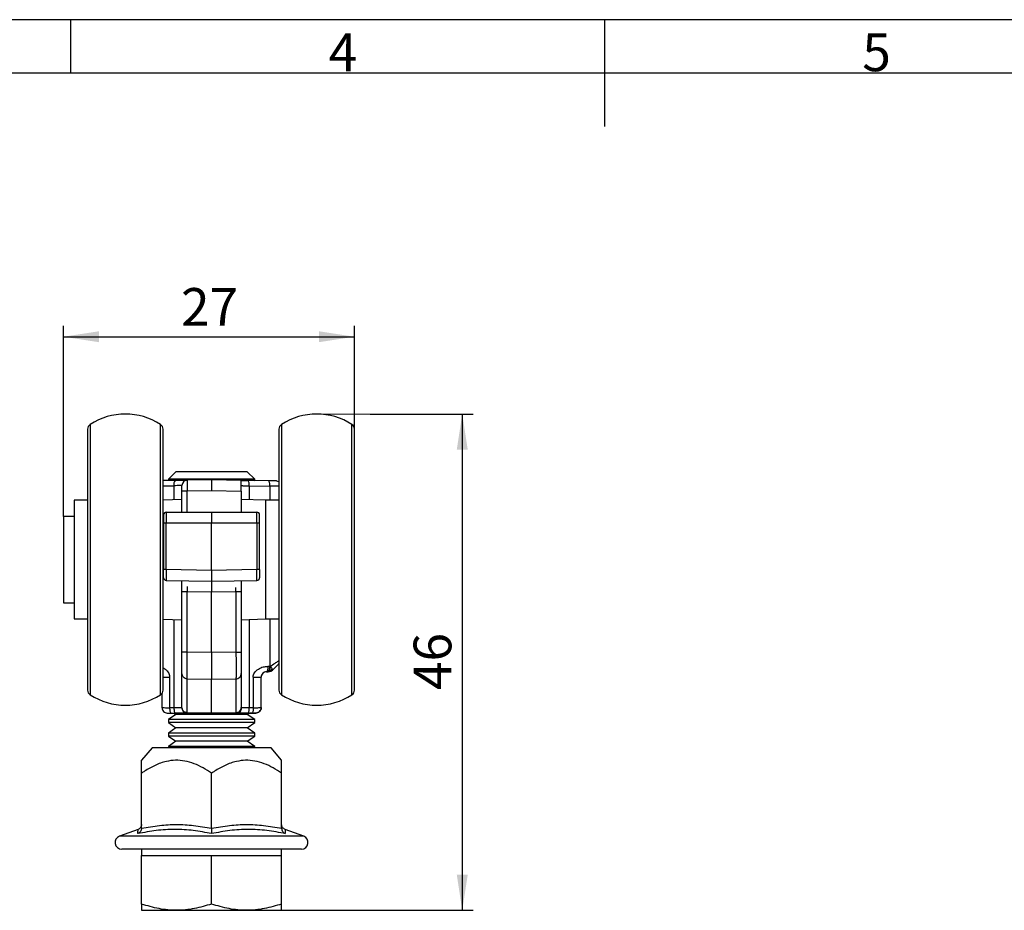
# Model space of a CAD drawing. Units: millimetres. Extents: x 7 to 412, y 7 to 291.
# Drawn here: x 156 to 247, y 208 to 291 of the extents above; entities that cross this region are included whole.
import ezdxf

# ---------------------------------------------------------------- set-up
doc = ezdxf.new("R2010")
doc.units = ezdxf.units.MM
doc.layers.add('FORMAT', color=7, linetype='Continuous')
doc.styles.add('SLDTEXTSTYLE0', font='TXT', dxfattribs={"width": 0.7})
doc.styles.add('SLDTEXTSTYLE2', font='TXT', dxfattribs={"width": 0.75})
doc.dimstyles.new('SLDDIMSTYLE0', dxfattribs={"dimtxt": 3.5, "dimasz": 3.302, "dimexe": 0, "dimexo": 0.0625, "dimgap": 0.875, "dimtad": 1, "dimdec": 0, "dimrnd": 1e-09, "dimzin": 12, "dimdsep": 46, "dimtxsty": 'SLDTEXTSTYLE2', "dimsah": 1, "dimcen": 0.09, "dimadec": 0, "dimazin": 3, "dimtfac": 1, "dimtdec": 0, "dimtofl": 0, "dimtmove": 0, "dimatfit": 3, "dimfxl": 0, "dimfrac": 2, "dimtolj": 1, "dimtzin": 12, "dimarcsym": 0})

# ---------------------------------------------------------------- blocks, each defined once
blk = doc.blocks.new('_D_4')
at = {"layer": 'FORMAT'}
for p, q in [((188.276, 253.992), (197.819, 253.992)), ((196.819, 253.992), (196.819, 207.967)), ((176.818, 207.967), (197.819, 207.967))]:
    blk.add_line(p, q, dxfattribs=at)
for points in [[(196.819, 253.992), (196.311, 250.69), (197.327, 250.69)], [(196.819, 207.967), (197.327, 211.269), (196.311, 211.269)]]:
    blk.add_solid(points, dxfattribs=at)
at = {"layer": 'FORMAT', "insert": (192.307, 228.393), "char_height": 3.5, "attachment_point": 1, "rotation": 90, "style": 'SLDTEXTSTYLE2'}
blk.add_mtext('46', dxfattribs=at)
blk = doc.blocks.new('_D_5')
at = {"layer": 'FORMAT'}
for p, q in [((159.818, 244.492), (159.818, 262.162)), ((186.818, 252.602), (186.818, 262.162)), ((159.818, 261.162), (186.818, 261.162))]:
    blk.add_line(p, q, dxfattribs=at)
for points in [[(159.818, 261.162), (163.12, 260.654), (163.12, 261.67)], [(186.818, 261.162), (183.516, 261.67), (183.516, 260.654)]]:
    blk.add_solid(points, dxfattribs=at)
at = {"layer": 'FORMAT', "insert": (170.732, 265.674), "char_height": 3.5, "attachment_point": 1, "style": 'SLDTEXTSTYLE2'}
blk.add_mtext('27', dxfattribs=at)

msp = doc.modelspace()

# ---------------------------------------------------------------- linework, layer by layer
at = {"color": 7, "linetype": 'Continuous', "lineweight": 25}
for p, q in [((162.295, 253.021), (162.295, 229.179)), ((168.841, 227.963), (168.841, 253.021)), ((180.045, 253.021), (180.045, 227.963)), ((186.591, 227.963), (186.591, 253.021)), ((179.818, 252.602), (179.818, 228.382)), ((186.818, 228.382), (186.818, 252.602)), ((170.258, 248.642), (169.568, 247.952)), ((176.877, 248.642), (170.258, 248.642)), ((177.568, 247.952), (176.877, 248.642)), ((170.199, 247.844), (169.068, 247.828)), ((169.568, 247.952), (169.568, 247.876)), ((177.568, 247.952), (169.568, 247.952)), ((169.568, 247.876), (169.625, 247.836)), ((172.424, 247.876), (169.568, 247.876)), ((173.568, 247.892), (171.311, 247.86)), ((176.318, 247.844), (173.568, 247.892)), ((177.568, 247.876), (174.508, 247.876)), ((176.318, 246.844), (176.318, 247.844)), ((178.835, 247.8), (176.938, 247.833)), ((177.493, 247.824), (177.568, 247.876)), ((177.568, 247.876), (177.568, 247.952)), ((169.068, 247.329), (170.077, 247.344)), ((170.077, 247.344), (170.077, 246.045)), ((170.818, 246.86), (171.309, 246.86)), ((170.818, 244.892), (170.818, 246.86)), ((171.309, 246.86), (173.549, 246.892)), ((171.309, 244.892), (171.309, 246.86)), ((173.549, 246.892), (176.318, 246.844)), ((176.318, 246.844), (176.318, 244.892)), ((177.059, 247.333), (178.956, 247.3)), ((177.059, 247.333), (177.059, 246.045)), ((178.956, 247.3), (178.956, 245.992)), ((162.068, 245.992), (160.818, 245.992)), ((160.818, 245.992), (160.818, 234.992)), ((170.818, 246.071), (169.068, 246.01)), ((178.568, 245.992), (176.318, 246.071)), ((179.818, 245.992), (178.568, 245.992)), ((178.568, 245.992), (178.568, 234.992)), ((169.368, 244.892), (173.568, 244.892)), ((173.568, 244.892), (177.768, 244.892)), ((160.818, 244.492), (159.818, 244.492)), ((159.818, 244.492), (159.818, 236.492)), ((169.118, 243.892), (169.118, 239.565)), ((169.363, 239.565), (169.363, 243.892)), ((169.363, 243.892), (173.568, 243.892)), ((173.568, 239.492), (173.568, 243.892)), ((173.568, 243.892), (177.772, 243.892)), ((177.772, 243.892), (177.772, 239.565)), ((178.018, 239.565), (178.018, 243.892)), ((173.568, 239.492), (169.363, 239.565)), ((177.772, 239.565), (173.568, 239.492)), ((169.363, 238.565), (173.568, 238.492)), ((171.308, 238.493), (171.309, 238.531)), ((173.568, 238.492), (177.772, 238.565)), ((170.818, 231.904), (170.818, 237.532)), ((171.309, 237.532), (173.568, 237.492)), ((171.309, 231.904), (171.309, 237.532)), ((173.568, 237.492), (175.827, 237.532)), ((173.568, 231.871), (173.568, 237.492)), ((175.827, 237.532), (175.827, 231.904)), ((176.318, 237.532), (176.318, 231.904)), ((159.818, 236.492), (160.818, 236.492)), ((160.818, 234.992), (162.068, 234.992)), ((169.068, 234.975), (170.818, 234.913)), ((170.077, 234.939), (170.077, 226.751)), ((176.318, 234.913), (178.568, 234.992)), ((177.059, 234.939), (177.059, 226.751)), ((178.568, 234.992), (179.818, 234.992)), ((178.956, 234.992), (178.956, 230.592)), ((173.568, 231.871), (171.309, 231.904)), ((175.827, 231.904), (173.568, 231.871)), ((178.956, 230.592), (178.793, 230.592)), ((169.709, 226.757), (169.709, 229.592)), ((170.818, 226.787), (170.818, 229.929)), ((171.309, 229.435), (173.568, 229.402)), ((171.309, 226.293), (171.309, 229.435)), ((173.568, 229.402), (175.827, 229.435)), ((173.568, 226.254), (173.568, 229.402)), ((175.827, 229.435), (175.827, 226.293)), ((176.318, 229.929), (176.318, 226.787)), ((177.427, 229.592), (177.427, 226.757)), ((178.168, 229.592), (178.165, 229.592)), ((178.168, 226.764), (178.168, 229.592)), ((178.663, 230.092), (178.827, 230.092)), ((162.295, 229.179), (162.295, 227.963)), ((168.968, 228.082), (168.968, 226.764)), ((170.077, 226.751), (169.709, 226.757)), ((170.818, 226.731), (170.855, 226.543)), ((176.3, 226.638), (176.318, 226.731)), ((177.427, 226.757), (177.059, 226.751)), ((170.258, 226.142), (169.568, 225.659)), ((169.568, 225.659), (169.568, 225.376)), ((177.568, 225.659), (169.568, 225.659)), ((169.83, 226.257), (170.197, 226.251)), ((170.101, 226.253), (170.258, 226.142)), ((173.568, 226.142), (170.258, 226.142)), ((173.568, 226.254), (171.309, 226.293)), ((171.309, 226.293), (171.309, 226.239)), ((171.309, 226.239), (171.309, 226.231)), ((171.309, 226.231), (173.568, 226.192)), ((175.827, 226.293), (173.568, 226.254)), ((173.568, 226.192), (175.827, 226.231)), ((176.877, 226.142), (173.568, 226.142)), ((175.827, 226.239), (175.827, 226.293)), ((175.827, 226.231), (175.827, 226.239)), ((175.827, 226.231), (175.827, 226.231)), ((176.877, 226.142), (177.035, 226.253)), ((177.568, 225.659), (176.877, 226.142)), ((176.938, 226.251), (177.306, 226.257)), ((177.306, 226.257), (177.035, 226.253)), ((177.568, 225.376), (177.568, 225.659)), ((169.568, 225.376), (170.258, 224.892)), ((177.568, 225.376), (169.568, 225.376)), ((170.258, 224.892), (169.568, 224.409)), ((173.568, 224.892), (170.258, 224.892)), ((176.877, 224.892), (173.568, 224.892)), ((176.877, 224.892), (177.568, 225.376)), ((177.568, 224.409), (176.877, 224.892)), ((169.568, 224.409), (169.568, 224.126)), ((177.568, 224.409), (169.568, 224.409)), ((169.568, 224.126), (170.258, 223.642)), ((177.568, 224.126), (169.568, 224.126)), ((176.877, 223.642), (177.568, 224.126)), ((177.568, 224.126), (177.568, 224.409)), ((168.043, 223.042), (167.068, 221.88)), ((179.093, 223.042), (168.043, 223.042)), ((170.258, 223.642), (169.568, 223.159)), ((169.568, 223.159), (169.568, 223.042)), ((177.568, 223.159), (169.568, 223.159)), ((173.568, 223.642), (170.258, 223.642)), ((176.877, 223.642), (173.568, 223.642)), ((177.568, 223.159), (176.877, 223.642)), ((177.568, 223.042), (177.568, 223.159)), ((180.068, 221.88), (179.093, 223.042)), ((167.068, 215.578), (167.068, 220.682)), ((173.568, 215.578), (173.568, 220.682)), ((180.068, 215.578), (180.068, 220.682)), ((166.752, 215.471), (165.025, 214.842)), ((182.111, 214.842), (165.025, 214.842)), ((182.111, 214.842), (180.384, 215.471)), ((167.068, 213.642), (167.068, 213.042)), ((167.068, 213.042), (170.318, 213.042)), ((167.068, 208.548), (167.068, 213.042)), ((169.568, 213.668), (169.568, 213.642)), ((170.318, 213.042), (173.568, 213.042)), ((173.568, 213.042), (176.818, 213.042)), ((173.568, 208.548), (173.568, 213.042)), ((176.818, 213.042), (180.068, 213.042)), ((177.568, 213.642), (177.568, 213.668)), ((180.068, 213.042), (180.068, 213.642)), ((180.068, 208.548), (180.068, 213.042)), ((167.068, 207.967), (170.318, 207.967)), ((170.318, 207.967), (176.818, 207.967)), ((176.818, 207.967), (180.068, 207.967))]:
    msp.add_line(p, q, dxfattribs=at)
for centre, radius, start, end in [((165.568, 247.992), 6, 56.94427, 123.05573), ((183.318, 247.992), 6, 56.94427, 123.05573), ((162.568, 252.602), 0.5, 123.05573, 180), ((168.568, 252.602), 0.5, 0, 56.94427), ((180.318, 252.602), 0.5, 123.05573, 180), ((186.318, 252.602), 0.5, 0, 56.94427), ((170.653, 247.468), 0.589, 140.36766, 192.15283), ((171.318, 247.36), 0.5, 90.82138, 180), ((169.368, 244.642), 0.25, 90.0172, 180.00464), ((178.376, 230.475), 0.592, 319.60936, 11.36904), ((178.668, 229.592), 0.5, 90, 180), ((162.568, 228.382), 0.5, 180, 236.94427), ((168.568, 228.382), 0.5, 303.05573, 0), ((180.318, 228.382), 0.5, 180, 236.94427), ((186.318, 228.382), 0.5, 303.05573, 0), ((165.568, 232.992), 6, 236.94427, 303.05573), ((183.318, 232.992), 6, 236.94427, 303.05573), ((165.236, 214.261), 0.619, 110, 270), ((181.899, 214.261), 0.619, 270, 70)]:
    msp.add_arc(centre, radius, start, end, dxfattribs=at)
msp.add_ellipse((173.566, 246.892), major_axis=(0.002, 1), ratio=0.01745, start_param=0, end_param=1.570824, dxfattribs=at)
for points, knots in [([(162.068, 252.588), (162.068, 252.592), (162.068, 252.607), (162.068, 252.506), (162.068, 252.283), (162.068, 251.923), (162.068, 251.445), (162.068, 250.853), (162.068, 250.159), (162.068, 249.297), (162.068, 248.249), (162.068, 247.016), (162.068, 245.708), (162.068, 244.322), (162.068, 242.848), (162.068, 241.42), (162.068, 240.081), (162.068, 238.852), (162.068, 237.631), (162.068, 236.432), (162.068, 235.276), (162.068, 234.183), (162.068, 233.164), (162.068, 232.139), (162.068, 231.152), (162.068, 230.246), (162.068, 229.784), (162.068, 229.557)], [0, 0, 0, 0, 0.012548, 0.050015, 0.088263, 0.126527, 0.164775, 0.203039, 0.24049, 0.277957, 0.325866, 0.372472, 0.417685, 0.462882, 0.509489, 0.557412, 0.594863, 0.63233, 0.670578, 0.708842, 0.74709, 0.785355, 0.822806, 0.860273, 0.908181, 0.954791, 1, 1, 1, 1]), ([(169.068, 229.557), (169.068, 229.784), (169.068, 230.246), (169.068, 231.152), (169.068, 232.139), (169.068, 233.164), (169.068, 234.183), (169.068, 235.276), (169.068, 236.432), (169.068, 237.631), (169.068, 238.852), (169.068, 240.081), (169.068, 241.42), (169.068, 242.848), (169.068, 244.322), (169.068, 245.708), (169.068, 247.016), (169.068, 248.249), (169.068, 249.297), (169.068, 250.159), (169.068, 250.853), (169.068, 251.445), (169.068, 251.923), (169.068, 252.283), (169.068, 252.506), (169.068, 252.607), (169.068, 252.592), (169.068, 252.588)], [0, 0, 0, 0, 0.045209, 0.091819, 0.139727, 0.177194, 0.214645, 0.25291, 0.291158, 0.329422, 0.36767, 0.405137, 0.442588, 0.490511, 0.537118, 0.582315, 0.627528, 0.674134, 0.722043, 0.75951, 0.796961, 0.835225, 0.873473, 0.911737, 0.949985, 0.987452, 1, 1, 1, 1]), ([(171.311, 247.86), (171.31, 247.859), (171.31, 247.857), (171.309, 247.841), (171.308, 247.816), (171.308, 247.782), (171.307, 247.739), (171.307, 247.687), (171.307, 247.627), (171.306, 247.561), (171.306, 247.487), (171.306, 247.408), (171.307, 247.324), (171.307, 247.236), (171.307, 247.144), (171.308, 247.051), (171.308, 246.956), (171.309, 246.892), (171.309, 246.86)], [0, 0, 0, 0, 0.06407, 0.127931, 0.191582, 0.255023, 0.318255, 0.381278, 0.444091, 0.506695, 0.56909, 0.631276, 0.693252, 0.75502, 0.816578, 0.877928, 0.939068, 1, 1, 1, 1]), ([(177.059, 247.333), (177.061, 247.464), (177.049, 247.594), (177.005, 247.778), (176.972, 247.833), (176.938, 247.833)], [0, 0, 0, 0, 0.5, 0.5, 1, 1, 1, 1]), ([(178.835, 247.8), (178.869, 247.8), (178.902, 247.745), (178.946, 247.56), (178.958, 247.431), (178.956, 247.3)], [0, 0, 0, 0, 0.5, 0.5, 1, 1, 1, 1]), ([(179.577, 247.787), (179.576, 247.787), (179.575, 247.787), (179.564, 247.787), (179.548, 247.788), (179.516, 247.788), (179.462, 247.789), (179.373, 247.791), (179.263, 247.793), (179.133, 247.795), (178.99, 247.797), (178.887, 247.799), (178.835, 247.8)], [0, 0, 0, 0, 0.061634, 0.123383, 0.185665, 0.24889, 0.375306, 0.500292, 0.624808, 0.751541, 0.876597, 1, 1, 1, 1]), ([(179.577, 247.787), (179.643, 247.782), (179.732, 247.776), (179.801, 247.724), (179.818, 247.711)], [0, 0, 0, 0, 0.751615, 1, 1, 1, 1]), ([(170.818, 246.86), (170.818, 246.881), (170.818, 246.922), (170.818, 246.984), (170.818, 247.056), (170.818, 247.136), (170.818, 247.215), (170.818, 247.281), (170.818, 247.326), (170.818, 247.355), (170.818, 247.358), (170.818, 247.36)], [0, 0, 0, 0, 0.079601, 0.159229, 0.240135, 0.368602, 0.500061, 0.628528, 0.759994, 0.879271, 1, 1, 1, 1]), ([(176.318, 247.353), (176.319, 247.353), (176.321, 247.353), (176.337, 247.352), (176.365, 247.351), (176.405, 247.35), (176.459, 247.349), (176.526, 247.347), (176.607, 247.345), (176.702, 247.342), (176.809, 247.34), (176.929, 247.337), (177.015, 247.334), (177.059, 247.333)], [0, 0, 0, 0, 0.076838, 0.15649, 0.238956, 0.324235, 0.41233, 0.503238, 0.596961, 0.693499, 0.792851, 0.895018, 1, 1, 1, 1]), ([(179.818, 247.293), (179.799, 247.293), (179.707, 247.295), (179.412, 247.297), (179.108, 247.299), (178.956, 247.3)], [0, 0, 0, 0, 0.115172, 0.557586, 1, 1, 1, 1]), ([(178.568, 245.992), (178.568, 245.992), (178.568, 245.849), (178.568, 245.298), (178.568, 244.89), (178.568, 243.872), (178.568, 243.262), (178.568, 241.932), (178.568, 241.212), (178.568, 239.772), (178.568, 239.052), (178.568, 237.722), (178.568, 237.112), (178.568, 236.094), (178.568, 235.686), (178.568, 235.135), (178.568, 234.992), (178.568, 234.992)], [0, 0, 0, 0, 0.125, 0.125, 0.25, 0.25, 0.375, 0.375, 0.5, 0.5, 0.625, 0.625, 0.75, 0.75, 0.875, 0.875, 1, 1, 1, 1]), ([(169.368, 244.892), (169.365, 244.892), (169.363, 244.784), (169.361, 244.414), (169.361, 244.154), (169.363, 243.892)], [0, 0, 0, 0, 0.5, 0.5, 1, 1, 1, 1]), ([(173.568, 244.892), (173.568, 244.891), (173.568, 244.889), (173.568, 244.873), (173.568, 244.848), (173.568, 244.814), (173.568, 244.773), (173.568, 244.725), (173.568, 244.672), (173.568, 244.614), (173.568, 244.553), (173.568, 244.488), (173.568, 244.422), (173.568, 244.354), (173.568, 244.286), (173.568, 244.217), (173.568, 244.149), (173.568, 244.083), (173.568, 244.018), (173.568, 243.954), (173.568, 243.912), (173.568, 243.892)], [0, 0, 0, 0, 0.066251, 0.130989, 0.194214, 0.255926, 0.316125, 0.37481, 0.431983, 0.487641, 0.541787, 0.594419, 0.645538, 0.695143, 0.743234, 0.789813, 0.834877, 0.878428, 0.920466, 0.96099, 1, 1, 1, 1]), ([(177.772, 243.892), (177.774, 244.154), (177.775, 244.414), (177.773, 244.784), (177.77, 244.892), (177.768, 244.892)], [0, 0, 0, 0, 0.5, 0.5, 1, 1, 1, 1]), ([(178.018, 244.642), (178.018, 244.708), (177.991, 244.773), (177.898, 244.865), (177.833, 244.892), (177.768, 244.892)], [0, 0, 0, 0, 0.5, 0.5, 1, 1, 1, 1]), ([(169.118, 244.642), (169.118, 244.642), (169.118, 244.642), (169.118, 244.629), (169.118, 244.571), (169.118, 244.483), (169.118, 244.374), (169.118, 244.256), (169.118, 244.14), (169.118, 244.039), (169.118, 243.956), (169.118, 243.913), (169.118, 243.892)], [0, 0, 0, 0, 0.0000213, 0.142976, 0.2857568, 0.4287649, 0.5704881, 0.6786811, 0.7867252, 0.8911847, 0.9455772, 1, 1, 1, 1]), ([(169.118, 243.892), (169.118, 243.892), (169.144, 243.892), (169.235, 243.892), (169.299, 243.892), (169.363, 243.892)], [0, 0, 0, 0, 0.5, 0.5, 1, 1, 1, 1]), ([(177.772, 243.892), (177.837, 243.892), (177.901, 243.892), (177.992, 243.892), (178.018, 243.892), (178.018, 243.892)], [0, 0, 0, 0, 0.5, 0.5, 1, 1, 1, 1]), ([(178.018, 243.892), (178.018, 243.919), (178.018, 243.968), (178.018, 244.065), (178.018, 244.227), (178.018, 244.389), (178.018, 244.515), (178.018, 244.574), (178.018, 244.61), (178.018, 244.628), (178.018, 244.64), (178.018, 244.641), (178.018, 244.642)], [0, 0, 0, 0, 0.068543, 0.125137, 0.250264, 0.499326, 0.604108, 0.749595, 0.81261, 0.874843, 0.937395, 1, 1, 1, 1]), ([(169.363, 239.565), (169.299, 239.565), (169.235, 239.565), (169.144, 239.565), (169.118, 239.565), (169.118, 239.565)], [0, 0, 0, 0, 0.5, 0.5, 1, 1, 1, 1]), ([(169.118, 238.815), (169.118, 238.815), (169.118, 238.975), (169.118, 239.374), (169.118, 239.565)], [0, 0, 0, 0, 0.4999995, 1, 1, 1, 1]), ([(169.363, 239.565), (169.363, 239.531), (169.363, 239.462), (169.363, 239.36), (169.362, 239.26), (169.362, 239.162), (169.361, 239.069), (169.361, 238.982), (169.361, 238.9), (169.361, 238.825), (169.361, 238.759), (169.361, 238.701), (169.362, 238.652), (169.362, 238.614), (169.362, 238.586), (169.363, 238.569), (169.363, 238.567), (169.363, 238.565)], [0, 0, 0, 0, 0.0656403, 0.1314264, 0.1973585, 0.2634368, 0.3296615, 0.3960327, 0.4625507, 0.5292157, 0.5960278, 0.6629871, 0.730094, 0.7973486, 0.864751, 0.9323014, 1, 1, 1, 1]), ([(173.568, 239.492), (173.568, 239.459), (173.568, 239.394), (173.568, 239.297), (173.568, 239.201), (173.568, 239.109), (173.568, 239.02), (173.568, 238.935), (173.568, 238.857), (173.568, 238.784), (173.568, 238.718), (173.568, 238.659), (173.568, 238.609), (173.568, 238.567), (173.568, 238.534), (173.568, 238.51), (173.568, 238.495), (173.568, 238.493), (173.568, 238.492)], [0, 0, 0, 0, 0.062505, 0.125008, 0.18751, 0.25001, 0.312508, 0.375006, 0.437503, 0.5, 0.562497, 0.624994, 0.687492, 0.74999, 0.81249, 0.874992, 0.937495, 1, 1, 1, 1]), ([(177.772, 238.565), (177.772, 238.566), (177.773, 238.569), (177.773, 238.585), (177.774, 238.611), (177.774, 238.648), (177.774, 238.695), (177.774, 238.751), (177.775, 238.817), (177.775, 238.89), (177.774, 238.972), (177.774, 239.06), (177.774, 239.153), (177.774, 239.252), (177.773, 239.354), (177.773, 239.459), (177.772, 239.53), (177.772, 239.565)], [0, 0, 0, 0, 0.0656402, 0.1314263, 0.1973584, 0.2634367, 0.3296613, 0.3960326, 0.4625506, 0.5292156, 0.5960276, 0.662987, 0.7300939, 0.7973485, 0.8647509, 0.9323014, 1, 1, 1, 1]), ([(178.018, 239.565), (178.018, 239.565), (177.992, 239.565), (177.901, 239.565), (177.837, 239.565), (177.772, 239.565)], [0, 0, 0, 0, 0.5, 0.5, 1, 1, 1, 1]), ([(178.018, 239.565), (178.018, 239.374), (178.018, 238.975), (178.018, 238.815), (178.018, 238.815)], [0, 0, 0, 0, 0.499999, 1, 1, 1, 1]), ([(169.118, 238.815), (169.118, 238.751), (169.144, 238.686), (169.235, 238.594), (169.299, 238.567), (169.363, 238.565)], [0, 0, 0, 0, 0.5, 0.5, 1, 1, 1, 1]), ([(170.818, 237.532), (170.818, 237.568), (170.818, 237.641), (170.818, 237.751), (170.818, 237.86), (170.818, 237.969), (170.818, 238.101), (170.818, 238.251), (170.818, 238.411), (170.818, 238.504), (170.818, 238.55)], [0, 0, 0, 0, 0.097721, 0.196034, 0.295523, 0.396751, 0.500251, 0.671099, 0.836812, 1, 1, 1, 1]), ([(173.568, 238.492), (173.568, 238.491), (173.568, 238.489), (173.568, 238.474), (173.568, 238.451), (173.568, 238.417), (173.568, 238.375), (173.568, 238.325), (173.568, 238.266), (173.568, 238.2), (173.568, 238.128), (173.568, 238.049), (173.568, 237.964), (173.568, 237.875), (173.568, 237.783), (173.568, 237.688), (173.568, 237.59), (173.568, 237.525), (173.568, 237.492)], [0, 0, 0, 0, 0.062505, 0.125008, 0.18751, 0.25001, 0.312508, 0.375006, 0.437503, 0.5, 0.562497, 0.624994, 0.687492, 0.74999, 0.81249, 0.874992, 0.937495, 1, 1, 1, 1]), ([(176.318, 238.55), (176.318, 238.523), (176.318, 238.468), (176.318, 238.378), (176.318, 238.284), (176.318, 238.183), (176.318, 238.054), (176.318, 237.898), (176.318, 237.715), (176.318, 237.592), (176.318, 237.532)], [0, 0, 0, 0, 0.09771, 0.196016, 0.295501, 0.396729, 0.500234, 0.671081, 0.836801, 1, 1, 1, 1]), ([(177.772, 238.565), (177.837, 238.567), (177.901, 238.594), (177.992, 238.686), (178.018, 238.751), (178.018, 238.815)], [0, 0, 0, 0, 0.5, 0.5, 1, 1, 1, 1]), ([(170.818, 237.532), (170.818, 237.532), (170.87, 237.532), (171.052, 237.532), (171.18, 237.532), (171.309, 237.532)], [0, 0, 0, 0, 0.5, 0.5, 1, 1, 1, 1]), ([(171.306, 237.998), (171.306, 237.97), (171.307, 237.914), (171.307, 237.825), (171.308, 237.731), (171.308, 237.633), (171.309, 237.566), (171.309, 237.532)], [0, 0, 0, 0, 0.189316, 0.384344, 0.584797, 0.790185, 1, 1, 1, 1]), ([(175.827, 237.532), (175.956, 237.532), (176.084, 237.532), (176.265, 237.532), (176.318, 237.532), (176.318, 237.532)], [0, 0, 0, 0, 0.5, 0.5, 1, 1, 1, 1]), ([(171.309, 231.904), (171.18, 231.904), (171.052, 231.904), (170.87, 231.904), (170.818, 231.904), (170.818, 231.904)], [0, 0, 0, 0, 0.5, 0.5, 1, 1, 1, 1]), ([(170.818, 229.929), (170.818, 229.937), (170.818, 229.954), (170.818, 229.991), (170.818, 230.037), (170.818, 230.093), (170.818, 230.191), (170.818, 230.35), (170.818, 230.598), (170.818, 230.889), (170.818, 231.177), (170.818, 231.441), (170.818, 231.672), (170.818, 231.827), (170.818, 231.904)], [0, 0, 0, 0, 0.049224, 0.098447, 0.147921, 0.197893, 0.248603, 0.375215, 0.500048, 0.624497, 0.751485, 0.835384, 0.917839, 1, 1, 1, 1]), ([(171.309, 229.435), (171.308, 229.445), (171.307, 229.463), (171.305, 229.504), (171.303, 229.554), (171.301, 229.613), (171.3, 229.681), (171.299, 229.758), (171.298, 229.844), (171.297, 229.938), (171.296, 230.041), (171.296, 230.151), (171.296, 230.27), (171.296, 230.396), (171.296, 230.529), (171.297, 230.668), (171.298, 230.812), (171.299, 230.961), (171.3, 231.113), (171.301, 231.269), (171.303, 231.426), (171.305, 231.585), (171.307, 231.745), (171.308, 231.851), (171.309, 231.904)], [0, 0, 0, 0, 0.044968, 0.090055, 0.13522, 0.18042, 0.225604, 0.270728, 0.315786, 0.360824, 0.405894, 0.45106, 0.496392, 0.541958, 0.587748, 0.633715, 0.679799, 0.725935, 0.77205, 0.818073, 0.863935, 0.909576, 0.954942, 1, 1, 1, 1]), ([(173.568, 231.871), (173.568, 231.817), (173.568, 231.71), (173.568, 231.55), (173.568, 231.391), (173.568, 231.235), (173.568, 231.081), (173.568, 230.93), (173.568, 230.783), (173.568, 230.641), (173.568, 230.503), (173.568, 230.372), (173.568, 230.246), (173.568, 230.127), (173.568, 230.016), (173.568, 229.912), (173.568, 229.816), (173.568, 229.729), (173.568, 229.65), (173.568, 229.581), (173.568, 229.521), (173.568, 229.471), (173.568, 229.43), (173.568, 229.411), (173.568, 229.402)], [0, 0, 0, 0, 0.045457, 0.090914, 0.13637, 0.181825, 0.22728, 0.272734, 0.318188, 0.363641, 0.409094, 0.454547, 0.5, 0.545453, 0.590906, 0.636359, 0.681812, 0.727266, 0.77272, 0.818175, 0.86363, 0.909086, 0.954543, 1, 1, 1, 1]), ([(175.827, 231.904), (175.827, 231.851), (175.829, 231.745), (175.831, 231.587), (175.833, 231.429), (175.834, 231.274), (175.836, 231.121), (175.837, 230.971), (175.838, 230.825), (175.839, 230.683), (175.839, 230.547), (175.84, 230.415), (175.84, 230.29), (175.84, 230.172), (175.839, 230.06), (175.839, 229.955), (175.838, 229.858), (175.837, 229.77), (175.836, 229.69), (175.834, 229.619), (175.833, 229.557), (175.831, 229.506), (175.829, 229.464), (175.827, 229.445), (175.827, 229.435)], [0, 0, 0, 0, 0.044968, 0.090054, 0.13522, 0.180419, 0.225603, 0.270727, 0.315785, 0.360823, 0.405893, 0.451059, 0.496391, 0.541957, 0.587746, 0.633713, 0.679798, 0.725934, 0.772049, 0.818072, 0.863935, 0.909575, 0.954942, 1, 1, 1, 1]), ([(176.318, 231.904), (176.318, 231.858), (176.318, 231.764), (176.318, 231.625), (176.318, 231.488), (176.318, 231.351), (176.318, 231.15), (176.318, 230.894), (176.318, 230.606), (176.318, 230.358), (176.318, 230.178), (176.318, 230.055), (176.318, 229.974), (176.318, 229.944), (176.318, 229.929)], [0, 0, 0, 0, 0.0495659, 0.0989372, 0.1483582, 0.1980725, 0.2483193, 0.3729767, 0.4964196, 0.6213252, 0.7489389, 0.8343742, 0.917662, 1, 1, 1, 1]), ([(179.007, 230.592), (179.158, 230.692), (179.427, 230.871), (179.706, 231.058), (179.795, 231.116), (179.818, 231.132)], [0, 0, 0, 0, 0.48767, 0.865846, 1, 1, 1, 1]), ([(169.709, 229.592), (169.703, 229.665), (169.692, 229.81), (169.592, 230.018), (169.433, 230.196), (169.258, 230.344), (169.123, 230.393), (169.068, 230.413)], [0, 0, 0, 0, 0.193221, 0.386386, 0.606502, 0.839897, 1, 1, 1, 1]), ([(177.427, 229.592), (177.427, 229.735), (177.499, 230.009), (177.891, 230.375), (178.367, 230.556), (178.646, 230.592), (178.793, 230.592)], [0, 0, 0, 0, 0.249267, 0.49825, 0.748691, 1, 1, 1, 1]), ([(178.793, 230.592), (178.793, 230.552), (178.79, 230.474), (178.778, 230.342), (178.752, 230.212), (178.71, 230.114), (178.679, 230.092), (178.663, 230.092)], [0, 0, 0, 0, 0.154666, 0.295727, 0.536563, 0.768281, 1, 1, 1, 1]), ([(179.084, 230.214), (179.103, 230.235), (179.122, 230.258), (179.156, 230.308), (179.17, 230.336), (179.183, 230.365)], [0, 0, 0, 0, 0.5, 0.5, 1, 1, 1, 1]), ([(179.214, 230.238), (179.301, 230.325), (179.474, 230.498), (179.691, 230.715), (179.781, 230.805), (179.818, 230.842)], [0, 0, 0, 0, 0.370541, 0.737855, 1, 1, 1, 1]), ([(162.068, 229.557), (162.068, 229.361), (162.068, 228.963), (162.068, 228.586), (162.068, 228.396), (162.068, 228.396), (162.068, 228.396)], [0, 0, 0, 0, 0.274562, 0.55764, 0.848732, 1, 1, 1, 1]), ([(169.068, 229.592), (169.107, 229.592), (169.195, 229.592), (169.42, 229.592), (169.613, 229.592), (169.709, 229.592)], [0, 0, 0, 0, 0.293713, 0.646856, 1, 1, 1, 1]), ([(169.068, 228.396), (169.068, 228.396), (169.068, 228.396), (169.068, 228.586), (169.068, 228.963), (169.068, 229.361), (169.068, 229.557)], [0, 0, 0, 0, 0.151268, 0.44236, 0.725438, 1, 1, 1, 1]), ([(175.827, 229.435), (175.956, 229.438), (176.084, 229.492), (176.265, 229.674), (176.318, 229.801), (176.318, 229.929)], [0, 0, 0, 0, 0.5, 0.5, 1, 1, 1, 1]), ([(177.427, 229.592), (177.625, 229.592), (177.806, 229.592), (178.068, 229.592), (178.149, 229.592), (178.165, 229.592)], [0, 0, 0, 0, 0.5, 0.5, 1, 1, 1, 1]), ([(178.663, 230.092), (178.604, 230.092), (178.488, 230.072), (178.313, 229.971), (178.184, 229.776), (178.165, 229.655), (178.165, 229.592)], [0, 0, 0, 0, 0.251309, 0.50175, 0.750733, 1, 1, 1, 1]), ([(179.052, 230.13), (179.037, 230.124), (179.008, 230.113), (178.939, 230.096), (178.893, 230.092), (178.861, 230.092)], [0, 0, 0, 0, 0.250209, 0.500389, 1, 1, 1, 1]), ([(168.968, 226.764), (168.968, 226.763), (169.042, 226.762), (169.307, 226.759), (169.498, 226.758), (169.709, 226.757)], [0, 0, 0, 0, 0.5, 0.5, 1, 1, 1, 1]), ([(168.968, 226.764), (168.968, 226.634), (169.02, 226.506), (169.202, 226.321), (169.33, 226.266), (169.459, 226.264)], [0, 0, 0, 0, 0.5, 0.5, 1, 1, 1, 1]), ([(169.83, 226.257), (169.796, 226.258), (169.763, 226.312), (169.719, 226.497), (169.707, 226.627), (169.709, 226.757)], [0, 0, 0, 0, 0.5, 0.5, 1, 1, 1, 1]), ([(170.077, 226.751), (170.075, 226.62), (170.086, 226.491), (170.131, 226.306), (170.164, 226.251), (170.197, 226.251)], [0, 0, 0, 0, 0.5, 0.5, 1, 1, 1, 1]), ([(170.818, 226.731), (170.817, 226.731), (170.815, 226.731), (170.798, 226.732), (170.771, 226.733), (170.731, 226.734), (170.677, 226.735), (170.61, 226.737), (170.529, 226.739), (170.434, 226.742), (170.327, 226.744), (170.207, 226.747), (170.121, 226.75), (170.077, 226.751)], [0, 0, 0, 0, 0.076666, 0.15618, 0.238543, 0.323753, 0.411813, 0.502721, 0.596479, 0.693085, 0.792541, 0.894846, 1, 1, 1, 1]), ([(171.309, 226.293), (171.18, 226.295), (171.052, 226.349), (170.87, 226.532), (170.818, 226.659), (170.818, 226.787)], [0, 0, 0, 0, 0.5, 0.5, 1, 1, 1, 1]), ([(170.818, 226.731), (170.818, 226.732), (170.818, 226.733), (170.818, 226.744), (170.818, 226.761), (170.818, 226.778), (170.818, 226.787)], [0, 0, 0, 0, 0.250193, 0.5, 0.749807, 1, 1, 1, 1]), ([(170.855, 226.544), (170.877, 226.5), (170.921, 226.412), (171.033, 226.314), (171.165, 226.248), (171.261, 226.237), (171.309, 226.232)], [0, 0, 0, 0, 0.251019, 0.502064, 0.753004, 1, 1, 1, 1]), ([(175.827, 226.232), (175.874, 226.237), (175.971, 226.248), (176.103, 226.314), (176.214, 226.412), (176.258, 226.5), (176.28, 226.544)], [0, 0, 0, 0, 0.246996, 0.497936, 0.748981, 1, 1, 1, 1]), ([(176.318, 226.731), (176.311, 226.667), (176.296, 226.537), (176.182, 226.373), (176.032, 226.263), (175.917, 226.247), (175.866, 226.24)], [0, 0, 0, 0, 0.263619, 0.527242, 0.790863, 1, 1, 1, 1]), ([(176.27, 226.526), (176.274, 226.532), (176.296, 226.564), (176.298, 226.604), (176.3, 226.638)], [0, 0, 0, 0, 0.160046, 1, 1, 1, 1]), ([(176.318, 226.787), (176.318, 226.778), (176.318, 226.761), (176.318, 226.744), (176.318, 226.733), (176.318, 226.732), (176.318, 226.731)], [0, 0, 0, 0, 0.250193, 0.5, 0.749807, 1, 1, 1, 1]), ([(177.059, 226.751), (177.027, 226.75), (176.965, 226.748), (176.876, 226.746), (176.792, 226.744), (176.715, 226.742), (176.644, 226.74), (176.58, 226.739), (176.522, 226.737), (176.473, 226.736), (176.43, 226.735), (176.394, 226.734), (176.366, 226.733), (176.344, 226.732), (176.329, 226.732), (176.32, 226.732), (176.318, 226.731), (176.318, 226.731)], [0, 0, 0, 0, 0.075412, 0.149575, 0.222488, 0.294151, 0.364565, 0.433729, 0.501644, 0.568309, 0.633726, 0.697893, 0.760812, 0.822481, 0.882903, 0.942075, 1, 1, 1, 1]), ([(176.938, 226.251), (176.972, 226.251), (177.005, 226.306), (177.049, 226.491), (177.061, 226.62), (177.059, 226.751)], [0, 0, 0, 0, 0.5, 0.5, 1, 1, 1, 1]), ([(177.427, 226.757), (177.429, 226.627), (177.417, 226.497), (177.372, 226.312), (177.34, 226.258), (177.306, 226.257)], [0, 0, 0, 0, 0.5, 0.5, 1, 1, 1, 1]), ([(177.427, 226.757), (177.637, 226.758), (177.828, 226.759), (178.094, 226.762), (178.168, 226.763), (178.168, 226.764)], [0, 0, 0, 0, 0.5, 0.5, 1, 1, 1, 1]), ([(177.677, 226.264), (177.806, 226.266), (177.934, 226.321), (178.115, 226.506), (178.168, 226.634), (178.168, 226.764)], [0, 0, 0, 0, 0.5, 0.5, 1, 1, 1, 1]), ([(178.168, 226.764), (178.168, 226.634), (178.115, 226.506), (177.934, 226.321), (177.806, 226.266), (177.677, 226.264)], [0, 0, 0, 0, 0.5, 0.5, 1, 1, 1, 1]), ([(169.459, 226.264), (169.46, 226.264), (169.461, 226.264), (169.47, 226.264), (169.494, 226.263), (169.542, 226.262), (169.616, 226.261), (169.681, 226.26), (169.752, 226.259), (169.804, 226.258), (169.83, 226.257)], [0, 0, 0, 0, 0.081692, 0.164405, 0.249107, 0.499917, 0.623271, 0.751357, 0.875889, 1, 1, 1, 1]), ([(171.309, 226.231), (171.309, 226.231), (171.09, 226.235), (170.508, 226.245), (170.197, 226.251)], [0, 0, 0, 0, 0.499997, 1, 1, 1, 1]), ([(173.568, 226.192), (173.817, 226.196), (174.315, 226.205), (175.034, 226.218), (175.695, 226.229), (176.274, 226.239), (176.748, 226.248), (177.102, 226.254), (177.318, 226.258), (177.395, 226.259), (177.31, 226.257), (177.184, 226.255), (177.05, 226.253), (177.035, 226.253)], [0, 0, 0, 0, 0.098835, 0.197998, 0.296822, 0.395464, 0.494155, 0.592868, 0.691561, 0.790247, 0.888933, 0.987627, 1, 1, 1, 1]), ([(176.938, 226.251), (176.628, 226.245), (176.045, 226.235), (175.827, 226.231), (175.827, 226.231)], [0, 0, 0, 0, 0.500002, 1, 1, 1, 1]), ([(176.013, 226.272), (176.014, 226.272), (176.027, 226.274), (176.037, 226.284), (176.047, 226.294)], [0, 0, 0, 0, 0.045435, 1, 1, 1, 1]), ([(177.306, 226.257), (177.323, 226.258), (177.357, 226.258), (177.407, 226.259), (177.485, 226.26), (177.56, 226.262), (177.619, 226.263), (177.651, 226.263), (177.673, 226.264), (177.675, 226.264), (177.677, 226.264)], [0, 0, 0, 0, 0.081628, 0.164225, 0.248752, 0.499329, 0.622779, 0.751003, 0.875775, 1, 1, 1, 1]), ([(177.677, 226.264), (177.676, 226.264), (177.675, 226.264), (177.665, 226.264), (177.641, 226.263), (177.594, 226.262), (177.52, 226.261), (177.455, 226.26), (177.383, 226.259), (177.332, 226.258), (177.306, 226.257)], [0, 0, 0, 0, 0.0816916, 0.164405, 0.2491066, 0.4999174, 0.6232706, 0.7513571, 0.8758895, 1, 1, 1, 1]), ([(173.568, 220.682), (173.307, 220.852), (172.786, 221.193), (171.953, 221.584), (171.094, 221.838), (170.223, 221.906), (169.289, 221.79), (168.315, 221.438), (167.563, 221.016), (167.158, 220.743), (167.068, 220.682)], [0, 0, 0, 0, 0.13005, 0.26033, 0.389721, 0.513689, 0.637678, 0.795955, 0.954669, 1, 1, 1, 1]), ([(167.068, 220.682), (167.068, 220.93), (167.068, 221.306), (167.068, 221.648), (167.068, 221.841), (167.068, 221.867), (167.068, 221.88)], [0, 0, 0, 0, 0.383304, 0.581381, 0.779299, 1, 1, 1, 1]), ([(180.068, 220.682), (179.807, 220.852), (179.286, 221.193), (178.453, 221.584), (177.594, 221.838), (176.723, 221.906), (175.789, 221.79), (174.815, 221.438), (174.063, 221.016), (173.658, 220.743), (173.568, 220.682)], [0, 0, 0, 0, 0.13005, 0.26033, 0.389721, 0.513689, 0.637678, 0.795955, 0.954669, 1, 1, 1, 1]), ([(180.068, 220.682), (180.068, 220.93), (180.068, 221.306), (180.068, 221.648), (180.068, 221.841), (180.068, 221.867), (180.068, 221.88)], [0, 0, 0, 0, 0.383304, 0.581381, 0.779299, 1, 1, 1, 1]), ([(167.068, 215.578), (167.063, 215.526), (167.052, 215.414), (166.974, 215.266), (166.864, 215.147), (166.775, 215.101), (166.73, 215.078)], [0, 0, 0, 0, 0.230743, 0.499501, 0.749862, 1, 1, 1, 1]), ([(167.068, 215.925), (167.064, 215.877), (167.056, 215.779), (166.988, 215.644), (166.885, 215.533), (166.796, 215.491), (166.752, 215.471)], [0, 0, 0, 0, 0.243827, 0.499729, 0.755778, 1, 1, 1, 1]), ([(167.068, 215.578), (167.626, 215.676), (168.703, 215.864), (170.318, 215.95), (171.933, 215.864), (173.01, 215.676), (173.568, 215.578)], [0, 0, 0, 0, 0.2588628, 0.4999999, 0.7410966, 1, 1, 1, 1]), ([(173.568, 215.578), (173.568, 215.526), (173.567, 215.414), (173.568, 215.266), (173.568, 215.147), (173.568, 215.101), (173.568, 215.078)], [0, 0, 0, 0, 0.230749, 0.499511, 0.750086, 1, 1, 1, 1]), ([(173.568, 215.578), (174.126, 215.676), (175.203, 215.864), (176.818, 215.95), (178.433, 215.864), (179.51, 215.676), (180.068, 215.578)], [0, 0, 0, 0, 0.2588628, 0.4999999, 0.7410966, 1, 1, 1, 1]), ([(180.384, 215.471), (180.34, 215.491), (180.25, 215.533), (180.148, 215.644), (180.08, 215.779), (180.072, 215.877), (180.068, 215.925)], [0, 0, 0, 0, 0.244221, 0.500271, 0.756171, 1, 1, 1, 1]), ([(180.068, 215.578), (180.073, 215.526), (180.083, 215.414), (180.162, 215.266), (180.272, 215.147), (180.361, 215.101), (180.406, 215.078)], [0, 0, 0, 0, 0.230781, 0.499511, 0.750084, 1, 1, 1, 1]), ([(166.73, 215.078), (166.734, 215.153), (166.741, 215.302), (166.751, 215.443), (166.752, 215.461), (166.752, 215.471)], [0, 0, 0, 0, 0.337511, 0.66899, 1, 1, 1, 1]), ([(173.568, 215.078), (173.004, 215.186), (171.879, 215.403), (170.162, 215.505), (168.437, 215.403), (167.299, 215.186), (166.73, 215.078)], [0, 0, 0, 0, 0.250217, 0.499664, 0.749856, 1, 1, 1, 1]), ([(180.406, 215.078), (179.836, 215.186), (178.7, 215.403), (176.975, 215.505), (175.258, 215.403), (174.131, 215.186), (173.568, 215.078)], [0, 0, 0, 0, 0.250217, 0.499664, 0.749856, 1, 1, 1, 1]), ([(180.384, 215.471), (180.385, 215.451), (180.388, 215.411), (180.4, 215.189), (180.406, 215.078)], [0, 0, 0, 0, 0.500048, 1, 1, 1, 1]), ([(181.899, 213.642), (181.887, 213.642), (181.863, 213.642), (181.663, 213.642), (181.36, 213.642), (180.978, 213.642), (180.55, 213.642), (180.046, 213.642), (179.47, 213.642), (178.83, 213.642), (178.14, 213.642), (177.407, 213.642), (176.569, 213.642), (175.626, 213.642), (174.595, 213.642), (173.568, 213.642), (172.541, 213.642), (171.51, 213.642), (170.567, 213.642), (169.729, 213.642), (168.996, 213.642), (168.305, 213.642), (167.666, 213.642), (167.09, 213.642), (166.586, 213.642), (166.158, 213.642), (165.776, 213.642), (165.473, 213.642), (165.273, 213.642), (165.248, 213.642), (165.236, 213.642)], [0, 0, 0, 0, 0.03881, 0.078824, 0.119976, 0.152129, 0.184303, 0.217141, 0.25, 0.282838, 0.315697, 0.34785, 0.380024, 0.421158, 0.461176, 0.5, 0.538806, 0.578824, 0.619976, 0.652129, 0.684303, 0.717141, 0.75, 0.782838, 0.815697, 0.84785, 0.880024, 0.921158, 0.961181, 1, 1, 1, 1]), ([(170.318, 207.967), (170.046, 207.975), (169.502, 207.991), (168.409, 208.148), (167.606, 208.387), (167.068, 208.548)], [0, 0, 0, 0, 0.247333, 0.494707, 1, 1, 1, 1]), ([(167.068, 208.548), (167.068, 208.39), (167.068, 208.152), (167.068, 207.992), (167.068, 207.976), (167.068, 207.967)], [0, 0, 0, 0, 0.495254, 0.74765, 1, 1, 1, 1]), ([(173.568, 208.548), (173.04, 208.39), (172.243, 208.152), (171.15, 207.992), (170.595, 207.976), (170.318, 207.967)], [0, 0, 0, 0, 0.495254, 0.74765, 1, 1, 1, 1]), ([(176.818, 207.967), (176.546, 207.975), (176.002, 207.991), (174.909, 208.148), (174.106, 208.387), (173.568, 208.548)], [0, 0, 0, 0, 0.247333, 0.494707, 1, 1, 1, 1]), ([(180.068, 208.548), (179.54, 208.39), (178.743, 208.152), (177.65, 207.992), (177.095, 207.976), (176.818, 207.967)], [0, 0, 0, 0, 0.495254, 0.74765, 1, 1, 1, 1]), ([(180.068, 207.967), (180.068, 207.975), (180.068, 207.991), (180.068, 208.148), (180.068, 208.387), (180.068, 208.548)], [0, 0, 0, 0, 0.247333, 0.494707, 1, 1, 1, 1])]:
    msp.add_open_spline(points, degree=3, knots=knots, dxfattribs=at)
for points in [[(170.199, 247.844), (170.515, 247.848), (171.089, 247.857), (171.311, 247.86), (171.311, 247.86)], [(176.318, 247.844), (176.496, 247.841), (176.712, 247.837), (176.938, 247.833)], [(170.818, 247.36), (170.818, 247.36), (170.67, 247.357), (170.287, 247.348), (170.077, 247.344)], [(175.827, 237.532), (175.828, 237.66), (175.829, 237.791), (175.829, 237.911)], [(175.827, 231.904), (175.953, 231.904), (176.214, 231.904), (176.318, 231.904), (176.318, 231.904)], [(178.861, 230.092), (178.899, 230.092), (178.937, 230.146), (178.964, 230.238)], [(178.956, 230.592), (178.973, 230.592), (178.99, 230.592), (179.007, 230.592)], [(178.964, 230.238), (178.991, 230.331), (179.007, 230.461), (179.007, 230.592)], [(179.084, 230.214), (179.049, 230.217), (179.008, 230.225), (178.964, 230.238)], [(179.007, 230.592), (179.081, 230.512), (179.146, 230.429), (179.183, 230.365)], [(179.052, 230.13), (179.112, 230.155), (179.168, 230.192), (179.214, 230.238)], [(179.084, 230.214), (179.082, 230.17), (179.071, 230.138), (179.052, 230.13)], [(179.214, 230.238), (179.231, 230.256), (179.221, 230.301), (179.183, 230.365)], [(171.309, 229.435), (171.183, 229.438), (170.922, 229.545), (170.818, 229.804), (170.818, 229.929)], [(178.861, 230.092), (178.849, 230.092), (178.838, 230.092), (178.827, 230.092)], [(175.827, 226.293), (175.953, 226.295), (176.214, 226.403), (176.318, 226.662), (176.318, 226.787)], [(173.568, 226.192), (173.568, 226.192), (173.568, 226.213), (173.568, 226.254)]]:
    msp.add_open_spline(points, degree=3, dxfattribs=at)
at = {"layer": 'FORMAT'}
for p, q in [((411.96, 290.565), (7.05, 290.565)), ((160.5, 285.615), (160.5, 290.565)), ((210, 290.565), (210, 280.665)), ((407, 285.615), (12, 285.615))]:
    msp.add_line(p, q, dxfattribs=at)
at = {"layer": 'FORMAT', "lineweight": 18}
msp.add_line((183.318, 253.992), (188.276, 253.992), dxfattribs=at)

# ---------------------------------------------------------------- texts
at = {"layer": 'FORMAT', "char_height": 3.5, "attachment_point": 1, "style": 'SLDTEXTSTYLE0'}
for s, insert in [('4', (184.425, 289.289)), ('5', (233.925, 289.289))]:
    msp.add_mtext(s, dxfattribs=dict(at, insert=insert))

# ---------------------------------------------------------------- dimensions: what is measured, and where the dimension line sits
at = {"layer": 'FORMAT'}
for base, p1, p2, angle, picture, middle in [((186.818, 261.162), (159.818, 244.492), (186.818, 252.602), 0, '_D_5', (173.318, 261.162)), ((196.819, 207.967), (188.276, 253.992), (176.818, 207.967), 90, '_D_4', (196.819, 230.98))]:
    dim = msp.add_linear_dim(base=base, p1=p1, p2=p2, angle=angle, dimstyle='SLDDIMSTYLE0', dxfattribs=at)
    dim.commit()
    dim.dimension.update_dxf_attribs({"geometry": picture, "text_midpoint": middle, "dimtype": 160})

doc.saveas('drawing.dxf')
